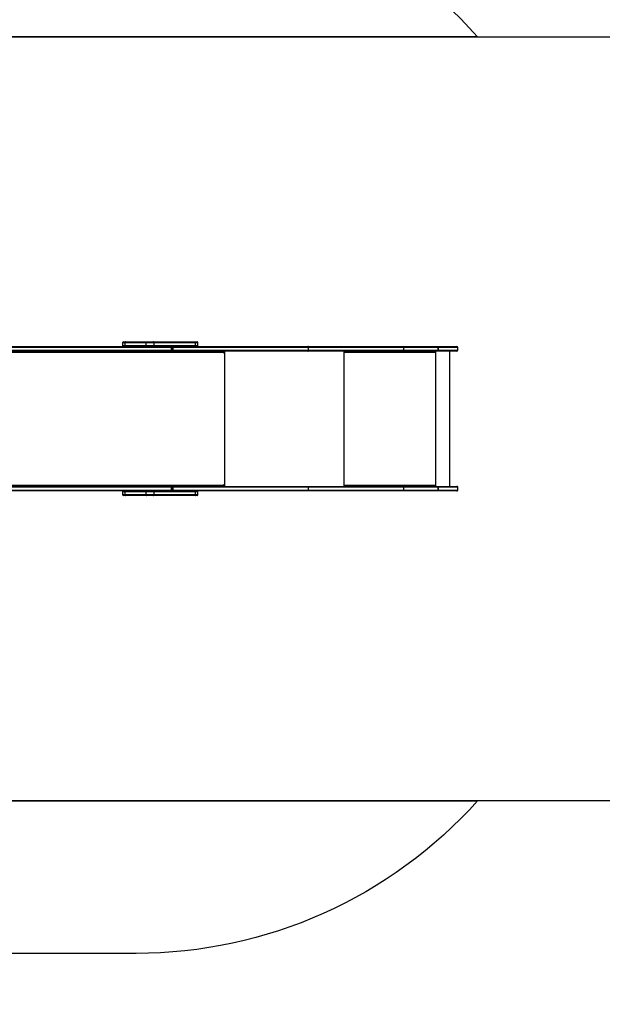
# Model space of a CAD drawing. Units: millimetres. Extents: x 416 to 1745, y 326 to 883.
# Drawn here: x 1172 to 1363, y 326 to 648 of the extents above; entities that cross this region are included whole.
import ezdxf

# ---------------------------------------------------------------- set-up
doc = ezdxf.new("R2010")
doc.units = ezdxf.units.MM
doc.header["$LTSCALE"] = 35
doc.header["$PDSIZE"] = -1
doc.layers.add('VP-DIM', color=7, linetype='Continuous')
doc.layers.add('VP-HIC', color=6, linetype='Continuous')
doc.layers.add('VP-EQ', color=7, linetype='Continuous', true_color=0x8a3492)
doc.dimstyles.get("Standard").update_dxf_attribs({"dimtxt": 14, "dimasz": 20, "dimexe": 20, "dimexo": 50, "dimgap": 20, "dimtad": 0, "dimdec": 0, "dimzin": 0, "dimdsep": 46, "dimtxsty": 'Standard', "dimcen": -0.09, "dimadec": 0, "dimazin": 0, "dimtfac": 1, "dimtdec": 4, "dimtofl": 0, "dimtmove": 0, "dimatfit": 3, "dimfxl": 70, "dimfxlon": 1, "dimtolj": 1, "dimtzin": 0, "dimarcsym": 0})

# ---------------------------------------------------------------- blocks, each defined once
blk = doc.blocks.new('*D106')
at = {"layer": 'Defpoints', "color": 0}
for p in [(1515.49, 863.28), (844.45, 517.46), (1515.49, 517.47)]:
    blk.add_point(p, dxfattribs=at)
at = {"layer": 'VP-DIM', "color": 0, "lineweight": -2}
for p, q in [((844.45, 793.28), (844.45, 883.28)), ((1515.49, 793.28), (1515.49, 883.28)), ((864.45, 863.28), (1143.64, 863.28)), ((1495.49, 863.28), (1216.31, 863.28))]:
    blk.add_line(p, q, dxfattribs=at)
at = {"layer": 'VP-DIM', "color": 0}
for points in [[(864.45, 866.62), (864.45, 859.95), (844.45, 863.28)], [(1495.49, 859.95), (1495.49, 866.62), (1515.49, 863.28)]]:
    blk.add_solid(points, dxfattribs=at)
at = {"layer": 'VP-DIM', "color": 0, "insert": (1179.97, 863.28), "char_height": 14, "attachment_point": 5}
blk.add_mtext('\\A1;671', dxfattribs=at)
blk = doc.blocks.new('*D107')
at = {"layer": 'Defpoints', "color": 0}
for p in [(1037.13, 709.28), (1037.13, 325.63), (1724.54, 325.63)]:
    blk.add_point(p, dxfattribs=at)
at = {"layer": 'VP-DIM', "color": 0, "lineweight": -2}
for p, q in [((1654.54, 709.28), (1744.54, 709.28)), ((1724.54, 689.28), (1724.54, 556.13)), ((1724.54, 345.63), (1724.54, 478.79)), ((1654.54, 325.63), (1744.54, 325.63))]:
    blk.add_line(p, q, dxfattribs=at)
at = {"layer": 'VP-DIM', "color": 0}
for points in [[(1727.88, 689.28), (1721.21, 689.28), (1724.54, 709.28)], [(1721.21, 345.63), (1727.88, 345.63), (1724.54, 325.63)]]:
    blk.add_solid(points, dxfattribs=at)
at = {"layer": 'VP-DIM', "color": 0, "insert": (1724.54, 517.46), "char_height": 14, "attachment_point": 5, "rotation": 90}
blk.add_mtext('\\A1;384', dxfattribs=at)
blk = doc.blocks.new('*D108')
at = {"layer": 'Defpoints', "color": 0}
for p in [(1073.8, 559.28), (1073.71, 475.63), (1621.83, 475.63)]:
    blk.add_point(p, dxfattribs=at)
at = {"layer": 'VP-DIM', "color": 0, "lineweight": -2}
for p, q in [((1551.83, 559.28), (1641.83, 559.28)), ((1621.83, 539.28), (1621.83, 495.63)), ((1551.83, 475.63), (1641.83, 475.63)), ((1621.83, 475.63), (1621.83, 455.63))]:
    blk.add_line(p, q, dxfattribs=at)
at = {"layer": 'VP-DIM', "color": 0}
for points in [[(1625.16, 539.28), (1618.49, 539.28), (1621.83, 559.28)], [(1618.49, 495.63), (1625.16, 495.63), (1621.83, 475.63)]]:
    blk.add_solid(points, dxfattribs=at)
at = {"layer": 'VP-DIM', "color": 0, "insert": (1621.83, 423.97), "char_height": 14, "attachment_point": 5, "rotation": 90}
blk.add_mtext('\\A1;84', dxfattribs=at)
blk = doc.blocks.new('*D109')
at = {"layer": 'Defpoints', "color": 0}
for p in [(1315.49, 787.88), (994.45, 555.71), (1315.49, 540.36)]:
    blk.add_point(p, dxfattribs=at)
at = {"layer": 'VP-DIM', "color": 0, "lineweight": -2}
for p, q in [((994.45, 717.88), (994.45, 807.88)), ((1315.49, 717.88), (1315.49, 807.88)), ((1014.45, 787.88), (1118.64, 787.88)), ((1295.49, 787.88), (1191.31, 787.88))]:
    blk.add_line(p, q, dxfattribs=at)
at = {"layer": 'VP-DIM', "color": 0}
for points in [[(1014.45, 791.22), (1014.45, 784.55), (994.45, 787.88)], [(1295.49, 784.55), (1295.49, 791.22), (1315.49, 787.88)]]:
    blk.add_solid(points, dxfattribs=at)
at = {"layer": 'VP-DIM', "color": 0, "insert": (1154.97, 787.88), "char_height": 14, "attachment_point": 5}
blk.add_mtext('\\A1;321', dxfattribs=at)
blk = doc.blocks.new('wd1444')
at = {"layer": 'VP-EQ', "color": 0, "linetype": 'Continuous', "lineweight": 25}
for p, q in [((1205.71, 542.31), (1205.71, 541.41)), ((1206.55, 542.31), (1205.71, 542.31)), ((1206.01, 542.61), (1206.73, 542.61)), ((1213.46, 542.31), (1206.55, 542.31)), ((1206.55, 541.41), (1206.55, 542.31)), ((1206.73, 542.61), (1213.64, 542.61)), ((1216.08, 542.31), (1213.46, 542.31)), ((1213.46, 541.41), (1213.46, 542.31)), ((1213.64, 542.61), (1215.89, 542.61)), ((1215.89, 542.61), (1229.46, 542.61)), ((1216.08, 541.41), (1216.08, 542.31)), ((1229.65, 542.31), (1216.08, 542.31)), ((1229.46, 542.61), (1230.1, 542.61)), ((1229.65, 541.41), (1229.65, 542.31)), ((1230.4, 542.31), (1229.65, 542.31)), ((1230.4, 541.41), (1230.4, 542.31)), ((1238.8, 539.21), (1075.74, 539.21)), ((1113.19, 541.11), (1221.51, 541.11)), ((1221.51, 539.61), (1113.19, 539.61)), ((1221.7, 540.81), (1113.39, 540.81)), ((1113.39, 539.91), (1221.7, 539.91)), ((1205.71, 541.41), (1206.55, 541.41)), ((1206.55, 541.41), (1213.46, 541.41)), ((1213.46, 541.41), (1216.08, 541.41)), ((1216.08, 541.41), (1229.65, 541.41)), ((1221.51, 541.11), (1222, 541.11)), ((1222, 539.61), (1221.51, 539.61)), ((1221.7, 539.91), (1221.7, 540.81)), ((1221.7, 540.81), (1221.81, 540.81)), ((1221.7, 539.91), (1221.81, 539.91)), ((1221.81, 539.91), (1221.81, 540.81)), ((1222.19, 540.81), (1221.81, 540.81)), ((1222.19, 539.91), (1221.81, 539.91)), ((1222, 541.11), (1266.45, 541.11)), ((1266.45, 539.61), (1222, 539.61)), ((1222.19, 540.81), (1222.19, 539.91)), ((1266.64, 540.81), (1222.19, 540.81)), ((1222.19, 539.91), (1266.64, 539.91)), ((1229.65, 541.41), (1230.4, 541.41)), ((1238.75, 539.61), (1238.75, 539.45)), ((1238.8, 539.21), (1238.8, 539.11)), ((1238.8, 539.11), (1238.88, 539.11)), ((1238.88, 539.11), (1238.88, 539.61)), ((1239.18, 495.31), (1239.18, 539.61)), ((1266.45, 541.11), (1297.86, 541.11)), ((1297.86, 539.61), (1266.45, 539.61)), ((1266.64, 539.91), (1266.64, 540.81)), ((1297.89, 540.81), (1266.64, 540.81)), ((1266.64, 539.91), (1297.89, 539.91)), ((1278.25, 495.31), (1278.25, 539.61)), ((1278.35, 539.61), (1278.35, 539.11)), ((1278.4, 539.41), (1278.35, 539.41)), ((1278.4, 539.41), (1278.4, 539.61)), ((1278.43, 539.21), (1278.45, 539.21)), ((1278.43, 539.21), (1278.43, 539.11)), ((1278.43, 539.11), (1278.45, 539.11)), ((1278.45, 539.11), (1278.45, 539.21)), ((1308.15, 539.21), (1278.45, 539.21)), ((1297.86, 541.11), (1309.08, 541.11)), ((1309.08, 539.61), (1297.86, 539.61)), ((1297.89, 539.91), (1297.89, 540.81)), ((1309.12, 540.81), (1297.89, 540.81)), ((1297.89, 539.91), (1309.12, 539.91)), ((1308.15, 539.21), (1308.15, 539.11)), ((1308.23, 539.61), (1308.23, 539.11)), ((1308.23, 539.11), (1308.25, 539.11)), ((1308.25, 539.11), (1308.25, 539.61)), ((1308.35, 495.31), (1308.35, 539.61)), ((1309.09, 541.11), (1309.08, 541.11)), ((1309.08, 539.61), (1309.09, 539.61)), ((1309.09, 541.11), (1315.19, 541.11)), ((1315.19, 539.61), (1309.09, 539.61)), ((1309.12, 539.91), (1309.12, 540.81)), ((1309.12, 540.81), (1309.12, 539.91)), ((1309.12, 540.81), (1309.12, 540.81)), ((1315.49, 540.81), (1309.12, 540.81)), ((1309.12, 539.91), (1309.12, 539.91)), ((1309.12, 539.91), (1315.49, 539.91)), ((1312.92, 495.31), (1312.92, 539.61)), ((1315.49, 539.91), (1315.49, 540.81)), ((1075.74, 495.71), (1238.8, 495.71)), ((1113.19, 495.31), (1221.51, 495.31)), ((1221.51, 493.81), (1113.19, 493.81)), ((1221.7, 495.01), (1113.39, 495.01)), ((1113.39, 494.11), (1221.7, 494.11)), ((1205.71, 493.51), (1205.71, 492.61)), ((1206.55, 493.51), (1205.71, 493.51)), ((1213.46, 493.51), (1206.55, 493.51)), ((1206.55, 492.61), (1206.55, 493.51)), ((1216.08, 493.51), (1213.46, 493.51)), ((1213.46, 492.61), (1213.46, 493.51)), ((1216.08, 492.61), (1216.08, 493.51)), ((1229.65, 493.51), (1216.08, 493.51)), ((1221.51, 495.31), (1222, 495.31)), ((1222, 493.81), (1221.51, 493.81)), ((1221.7, 494.11), (1221.7, 495.01)), ((1221.7, 495.01), (1221.81, 495.01)), ((1221.7, 494.11), (1221.81, 494.11)), ((1221.81, 494.11), (1221.81, 495.01)), ((1222.19, 495.01), (1221.81, 495.01)), ((1222.19, 494.11), (1221.81, 494.11)), ((1222, 495.31), (1266.45, 495.31)), ((1266.45, 493.81), (1222, 493.81)), ((1222.19, 495.01), (1222.19, 494.11)), ((1266.64, 495.01), (1222.19, 495.01)), ((1222.19, 494.11), (1266.64, 494.11)), ((1229.65, 492.61), (1229.65, 493.51)), ((1230.4, 493.51), (1229.65, 493.51)), ((1230.4, 492.61), (1230.4, 493.51)), ((1238.75, 495.47), (1238.75, 495.31)), ((1238.8, 495.81), (1238.8, 495.71)), ((1238.8, 495.81), (1238.88, 495.81)), ((1238.88, 495.31), (1238.88, 495.81)), ((1266.45, 495.31), (1297.86, 495.31)), ((1297.86, 493.81), (1266.45, 493.81)), ((1266.64, 494.11), (1266.64, 495.01)), ((1297.89, 495.01), (1266.64, 495.01)), ((1266.64, 494.11), (1297.89, 494.11)), ((1278.35, 495.81), (1278.35, 495.31)), ((1278.4, 495.51), (1278.35, 495.51)), ((1278.4, 495.51), (1278.4, 495.31)), ((1278.43, 495.81), (1278.45, 495.81)), ((1278.43, 495.81), (1278.43, 495.71)), ((1278.43, 495.71), (1278.45, 495.71)), ((1278.45, 495.71), (1278.45, 495.81)), ((1278.45, 495.71), (1308.15, 495.71)), ((1297.86, 495.31), (1309.08, 495.31)), ((1309.08, 493.81), (1297.86, 493.81)), ((1297.89, 494.11), (1297.89, 495.01)), ((1309.12, 495.01), (1297.89, 495.01)), ((1297.89, 494.11), (1309.12, 494.11)), ((1308.15, 495.81), (1308.15, 495.71)), ((1308.23, 495.81), (1308.25, 495.81)), ((1308.23, 495.81), (1308.23, 495.31)), ((1308.25, 495.31), (1308.25, 495.81)), ((1309.09, 495.31), (1309.08, 495.31)), ((1309.08, 493.81), (1309.09, 493.81)), ((1309.09, 495.31), (1315.19, 495.31)), ((1315.19, 493.81), (1309.09, 493.81)), ((1309.12, 494.11), (1309.12, 495.01)), ((1309.12, 495.01), (1309.12, 494.11)), ((1309.12, 495.01), (1309.12, 495.01)), ((1315.49, 495.01), (1309.12, 495.01)), ((1309.12, 494.11), (1309.12, 494.11)), ((1309.12, 494.11), (1315.49, 494.11)), ((1315.49, 494.11), (1315.49, 495.01)), ((1205.71, 492.61), (1206.55, 492.61)), ((1206.73, 492.31), (1206.01, 492.31)), ((1206.55, 492.61), (1213.46, 492.61)), ((1213.64, 492.31), (1206.73, 492.31)), ((1213.46, 492.61), (1216.08, 492.61)), ((1215.89, 492.31), (1213.64, 492.31)), ((1229.46, 492.31), (1215.89, 492.31)), ((1216.08, 492.61), (1229.65, 492.61)), ((1230.1, 492.31), (1229.46, 492.31)), ((1229.65, 492.61), (1230.4, 492.61))]:
    blk.add_line(p, q, dxfattribs=at)
at = {"layer": 'VP-EQ', "color": 0, "linetype": 'Continuous', "lineweight": 25, "flags": 128}
for points in [[(1206.73, 542.61), (1206.69, 542.6), (1206.66, 542.59), (1206.63, 542.56), (1206.6, 542.52), (1206.58, 542.48), (1206.56, 542.42), (1206.55, 542.37), (1206.55, 542.31)], [(1213.64, 542.61), (1213.61, 542.6), (1213.57, 542.59), (1213.54, 542.56), (1213.52, 542.52), (1213.49, 542.48), (1213.48, 542.42), (1213.47, 542.37), (1213.46, 542.31)], [(1216.08, 542.31), (1216.08, 542.37), (1216.06, 542.42), (1216.05, 542.48), (1216.02, 542.52), (1215.99, 542.56), (1215.96, 542.59), (1215.92, 542.6), (1215.89, 542.61)], [(1229.65, 542.31), (1229.65, 542.37), (1229.63, 542.42), (1229.62, 542.48), (1229.59, 542.52), (1229.56, 542.56), (1229.53, 542.59), (1229.49, 542.6), (1229.46, 542.61)], [(1206.55, 541.41), (1206.55, 541.35), (1206.56, 541.29), (1206.58, 541.24), (1206.6, 541.2), (1206.63, 541.16), (1206.66, 541.13), (1206.69, 541.11), (1206.73, 541.11)], [(1213.46, 541.41), (1213.47, 541.35), (1213.48, 541.29), (1213.49, 541.24), (1213.52, 541.2), (1213.54, 541.16), (1213.57, 541.13), (1213.61, 541.11), (1213.64, 541.11)], [(1215.89, 541.11), (1215.92, 541.11), (1215.96, 541.13), (1215.99, 541.16), (1216.02, 541.2), (1216.05, 541.24), (1216.06, 541.29), (1216.08, 541.35), (1216.08, 541.41)], [(1221.7, 540.81), (1221.7, 540.87), (1221.69, 540.92), (1221.67, 540.98), (1221.65, 541.02), (1221.62, 541.06), (1221.58, 541.09), (1221.55, 541.1), (1221.51, 541.11)], [(1221.51, 539.61), (1221.55, 539.61), (1221.58, 539.63), (1221.62, 539.66), (1221.65, 539.7), (1221.67, 539.74), (1221.69, 539.79), (1221.7, 539.85), (1221.7, 539.91)], [(1222.19, 540.81), (1222.19, 540.87), (1222.18, 540.92), (1222.16, 540.98), (1222.14, 541.02), (1222.11, 541.06), (1222.07, 541.09), (1222.04, 541.1), (1222, 541.11)], [(1222.19, 539.91), (1222.19, 539.85), (1222.18, 539.79), (1222.16, 539.74), (1222.14, 539.7), (1222.11, 539.66), (1222.07, 539.63), (1222.04, 539.61), (1222, 539.61)], [(1229.46, 541.11), (1229.49, 541.11), (1229.53, 541.13), (1229.56, 541.16), (1229.59, 541.2), (1229.62, 541.24), (1229.63, 541.29), (1229.65, 541.35), (1229.65, 541.41)], [(1238.54, 539.61), (1238.59, 539.6), (1238.64, 539.58), (1238.69, 539.54), (1238.72, 539.49), (1238.76, 539.43), (1238.78, 539.36), (1238.79, 539.29), (1238.8, 539.21)], [(1238.8, 539.11), (1238.8, 539.09), (1238.81, 539.07), (1238.82, 539.06), (1238.84, 539.06), (1238.85, 539.06), (1238.86, 539.07), (1238.87, 539.09), (1238.88, 539.11)], [(1266.64, 540.81), (1266.64, 540.87), (1266.62, 540.92), (1266.61, 540.98), (1266.58, 541.02), (1266.55, 541.06), (1266.52, 541.09), (1266.48, 541.1), (1266.45, 541.11)], [(1266.45, 539.61), (1266.48, 539.61), (1266.52, 539.63), (1266.55, 539.66), (1266.58, 539.7), (1266.61, 539.74), (1266.62, 539.79), (1266.64, 539.85), (1266.64, 539.91)], [(1206.73, 493.81), (1206.69, 493.8), (1206.66, 493.79), (1206.63, 493.76), (1206.6, 493.72), (1206.58, 493.68), (1206.56, 493.62), (1206.55, 493.57), (1206.55, 493.51)], [(1213.64, 493.81), (1213.61, 493.8), (1213.57, 493.79), (1213.54, 493.76), (1213.52, 493.72), (1213.49, 493.68), (1213.48, 493.62), (1213.47, 493.57), (1213.46, 493.51)], [(1216.08, 493.51), (1216.08, 493.57), (1216.06, 493.62), (1216.05, 493.68), (1216.02, 493.72), (1215.99, 493.76), (1215.96, 493.79), (1215.92, 493.8), (1215.89, 493.81)], [(1221.51, 495.31), (1221.55, 495.3), (1221.58, 495.29), (1221.62, 495.26), (1221.65, 495.22), (1221.67, 495.18), (1221.69, 495.12), (1221.7, 495.07), (1221.7, 495.01)], [(1221.51, 493.81), (1221.55, 493.81), (1221.58, 493.83), (1221.62, 493.86), (1221.65, 493.9), (1221.67, 493.94), (1221.69, 493.99), (1221.7, 494.05), (1221.7, 494.11)], [(1222.19, 495.01), (1222.19, 495.07), (1222.18, 495.12), (1222.16, 495.18), (1222.14, 495.22), (1222.11, 495.26), (1222.07, 495.29), (1222.04, 495.3), (1222, 495.31)], [(1222.19, 494.11), (1222.19, 494.05), (1222.18, 493.99), (1222.16, 493.94), (1222.14, 493.9), (1222.11, 493.86), (1222.07, 493.83), (1222.04, 493.81), (1222, 493.81)], [(1229.65, 493.51), (1229.65, 493.57), (1229.63, 493.62), (1229.62, 493.68), (1229.59, 493.72), (1229.56, 493.76), (1229.53, 493.79), (1229.49, 493.8), (1229.46, 493.81)], [(1238.8, 495.71), (1238.79, 495.63), (1238.78, 495.56), (1238.76, 495.49), (1238.72, 495.43), (1238.69, 495.38), (1238.64, 495.34), (1238.59, 495.32), (1238.54, 495.31)], [(1238.88, 495.81), (1238.87, 495.83), (1238.86, 495.84), (1238.85, 495.85), (1238.84, 495.86), (1238.82, 495.85), (1238.81, 495.84), (1238.8, 495.83), (1238.8, 495.81)], [(1266.45, 495.31), (1266.48, 495.3), (1266.52, 495.29), (1266.55, 495.26), (1266.58, 495.22), (1266.61, 495.18), (1266.62, 495.12), (1266.64, 495.07), (1266.64, 495.01)], [(1266.64, 494.11), (1266.64, 494.05), (1266.62, 493.99), (1266.61, 493.94), (1266.58, 493.9), (1266.55, 493.86), (1266.52, 493.83), (1266.48, 493.81), (1266.45, 493.81)], [(1206.55, 492.61), (1206.55, 492.55), (1206.56, 492.49), (1206.58, 492.44), (1206.6, 492.4), (1206.63, 492.36), (1206.66, 492.33), (1206.69, 492.31), (1206.73, 492.31)], [(1213.46, 492.61), (1213.47, 492.55), (1213.48, 492.49), (1213.49, 492.44), (1213.52, 492.4), (1213.54, 492.36), (1213.57, 492.33), (1213.61, 492.31), (1213.64, 492.31)], [(1215.89, 492.31), (1215.92, 492.31), (1215.96, 492.33), (1215.99, 492.36), (1216.02, 492.4), (1216.05, 492.44), (1216.06, 492.49), (1216.08, 492.55), (1216.08, 492.61)], [(1229.46, 492.31), (1229.49, 492.31), (1229.53, 492.33), (1229.56, 492.36), (1229.59, 492.4), (1229.62, 492.44), (1229.63, 492.49), (1229.65, 492.55), (1229.65, 492.61)]]:
    blk.add_lwpolyline(points, dxfattribs=at)
at = {"layer": 'VP-EQ', "color": 0, "linetype": 'Continuous', "lineweight": 25}
for centre, radius, start, end in [((1206.01, 542.31), 0.3, 90, 180), ((1230.1, 542.31), 0.3, 0, 90), ((1206.01, 541.41), 0.3, 180, 270), ((1221.51, 540.81), 0.3, 0, 90), ((1221.51, 539.91), 0.3, 270, 0), ((1222.03, 540.86), 0.249, 96.5867, 165.8465), ((1222.02, 539.85), 0.24, 192.6282, 264.9386), ((1230.1, 541.41), 0.3, 270, 0), ((1278.4, 539.11), 0.0496, 179.656, 0.344), ((1278.38, 539.11), 0.0499, 284.4794, 0.1658), ((1277.59, 539.31), 0.862, 353.4354, 20.457), ((1278, 539.26), 0.432, 353.4465, 20.4457), ((1297.25, 540.88), 0.647, 353.4433, 20.458), ((1297.25, 539.83), 0.647, 339.542, 6.5567), ((1307.29, 539.31), 0.863, 353.4474, 20.4517), ((1308.2, 539.11), 0.0496, 179.656, 0.344), ((1308.18, 539.11), 0.0499, 284.4598, 0.1854), ((1308.47, 540.88), 0.647, 353.4433, 20.458), ((1308.47, 539.83), 0.647, 339.542, 6.5567), ((1308.41, 540.88), 0.717, 354.0644, 18.363), ((1308.41, 539.83), 0.717, 341.637, 5.9356), ((1315.19, 540.81), 0.3, 0, 90), ((1315.19, 539.91), 0.3, 270, 0), ((1206.01, 493.51), 0.3, 90, 180), ((1221.51, 495.01), 0.3, 0, 90), ((1221.51, 494.11), 0.3, 270, 0), ((1222.03, 495.06), 0.249, 96.5852, 165.8471), ((1222.02, 494.05), 0.24, 192.6295, 264.9382), ((1230.1, 493.51), 0.3, 0, 90), ((1278.4, 495.81), 0.0496, 359.6526, 180.3474), ((1278.38, 495.81), 0.0499, 359.8275, 75.529), ((1277.59, 495.61), 0.862, 339.5436, 6.564), ((1278, 495.66), 0.432, 339.5542, 6.5534), ((1297.25, 495.08), 0.647, 353.4427, 20.4587), ((1297.25, 494.03), 0.647, 339.5414, 6.5572), ((1307.29, 495.61), 0.863, 339.5488, 6.552), ((1308.2, 495.81), 0.0496, 359.6526, 180.3474), ((1308.18, 495.81), 0.0499, 359.8079, 75.5486), ((1308.47, 495.08), 0.647, 353.4427, 20.4587), ((1308.47, 494.03), 0.647, 339.5414, 6.5572), ((1308.41, 495.08), 0.717, 354.0639, 18.3637), ((1308.41, 494.03), 0.717, 341.6365, 5.936), ((1315.19, 495.01), 0.3, 0, 90), ((1315.19, 494.11), 0.3, 270, 0), ((1206.01, 492.61), 0.3, 180, 270), ((1230.1, 492.61), 0.3, 270, 0)]:
    blk.add_arc(centre, radius, start, end, dxfattribs=at)
blk = doc.blocks.new('wd14442 2d')
at = {"layer": 'VP-EQ', "color": 0}
blk.add_lwpolyline([(1322.01, 392.33, -0.213468), (1210.19, 342.31), (1148.54, 342.31, -0.119576), (1079.8, 325.63), (994.45, 325.63, -0.414214), (844.45, 475.63), (844.45, 559.28, -0.414214), (994.45, 709.28), (1079.8, 709.28, -0.119566), (1148.54, 692.61), (1210.19, 692.61, -0.213422), (1321.99, 642.61), (1415.49, 642.61, -0.414214), (1515.49, 542.61), (1515.49, 492.33, -0.414214), (1415.49, 392.33)], format="xyb", close=True, dxfattribs=at)
blk.add_blockref('wd1444', (0, 0), dxfattribs=at)

msp = doc.modelspace()

# ---------------------------------------------------------------- linework, layer by layer
at = {"layer": 'VP-HIC', "color": 4}
msp.add_lwpolyline([(1322.01, 392.33, -0.213468), (1210.19, 342.31), (1148.54, 342.31, -0.119576), (1079.8, 325.63), (994.45, 325.63, -0.414214), (844.45, 475.63), (844.45, 559.28, -0.414214), (994.45, 709.28), (1079.8, 709.28, -0.119566), (1148.54, 692.61), (1210.19, 692.61, -0.213422), (1321.99, 642.61), (1063.8, 642.61), (1063.8, 392.33)], format="xyb", close=True, dxfattribs=at)
at = {"layer": 'VP-HIC', "color": 1}
msp.add_lwpolyline([(1063.8, 642.61), (1415.49, 642.61, -0.414214), (1515.49, 542.61), (1515.49, 492.33, -0.414214), (1415.49, 392.33), (1063.8, 392.33)], format="xyb", close=True, dxfattribs=at)

# ---------------------------------------------------------------- block references
at = {"layer": 'VP-EQ', "color": 0}
msp.add_blockref('wd14442 2d', (0, 0), dxfattribs=at)

# ---------------------------------------------------------------- dimensions: what is measured, and where the dimension line sits
at = {"layer": 'VP-DIM', "color": 0}
for base, p1, p2, picture, middle in [((1515.49, 863.28), (844.45, 517.46), (1515.49, 517.47), '*D106', (1179.97, 863.28)), ((1315.49, 787.88), (994.45, 555.71), (1315.49, 540.36), '*D109', (1154.97, 787.88))]:
    dim = msp.add_linear_dim(base=base, p1=p1, p2=p2, dimstyle='Standard', dxfattribs=at)
    dim.commit()
    dim.dimension.update_dxf_attribs({"geometry": picture, "text_midpoint": middle})
for base, p1, p2, picture, middle in [((1724.54, 325.63), (1037.13, 709.28), (1037.13, 325.63), '*D107', (1724.54, 517.46)), ((1621.83, 475.63), (1073.8, 559.28), (1073.71, 475.63), '*D108', (1621.83, 423.97))]:
    dim = msp.add_linear_dim(base=base, p1=p1, p2=p2, angle=90, dimstyle='Standard', dxfattribs=at)
    dim.commit()
    dim.dimension.update_dxf_attribs({"geometry": picture, "text_midpoint": middle})

doc.saveas('drawing.dxf')
